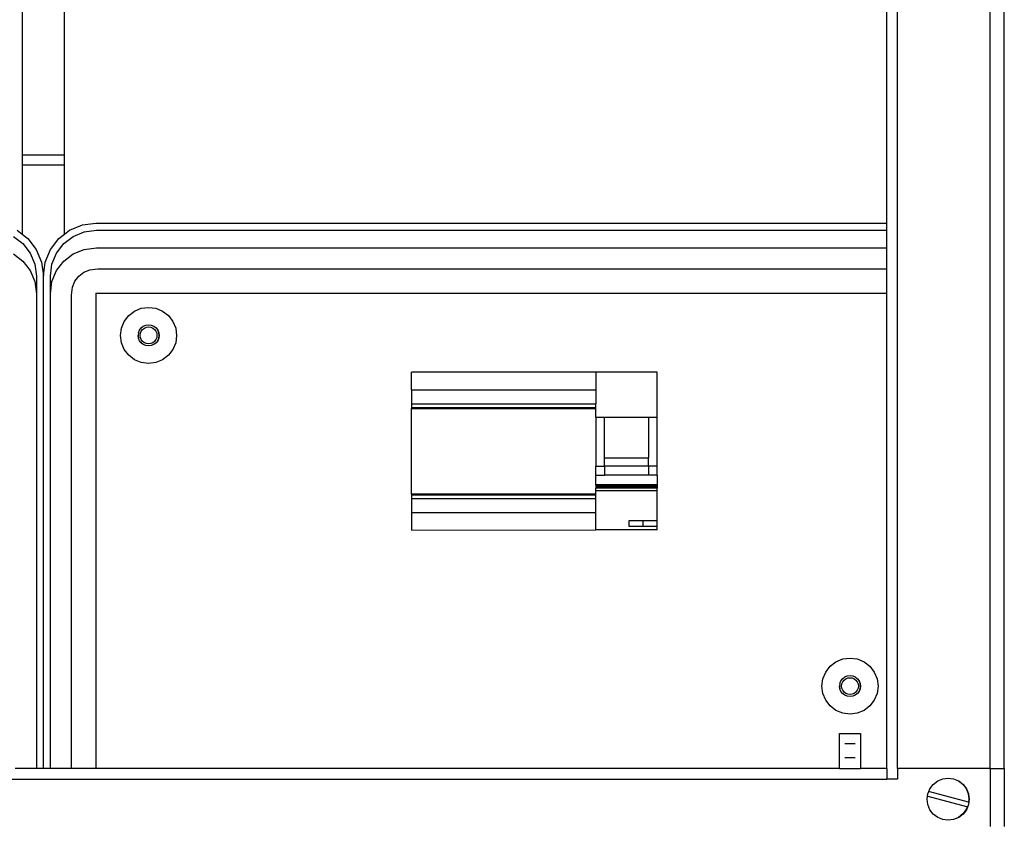
# Model space of a CAD drawing. Extents: x -364 to 364, y -1063 to 1063.
# Drawn here: x -7 to 274, y 147 to 376 of the extents above; entities that cross this region are included whole.
import ezdxf

# ---------------------------------------------------------------- set-up
doc = ezdxf.new("R2010")
doc.units = 0
doc.header["$MEASUREMENT"] = 0
doc.layers.get('0').update_dxf_attribs({"linetype": 'CONTINUOUS'})

msp = doc.modelspace()

# ---------------------------------------------------------------- linework, layer by layer
for p, q in [((243.5, 162.26), (243.5, 1009.26)), ((270, 162.26), (270, 1009.26)), ((274, 162.26), (274, 1009.26)), ((240.5, 317.76), (240.5, 976.76)), ((-5.99, 384.26), (-5.99, 337.26)), ((6.01, 337.26), (6.01, 384.26)), ((-5.99, 337.26), (6.01, 337.26)), ((-5.99, 337.26), (-5.99, 334.26)), ((6.01, 334.26), (6.01, 337.26)), ((6.01, 334.26), (-5.99, 334.26)), ((-5.99, 334.26), (-5.99, 314.6)), ((6.01, 314.6), (6.01, 334.26)), ((7.51, 315.75), (11.13, 317.25)), ((11.13, 317.25), (15.01, 317.76)), ((15.01, 317.76), (240.5, 317.76)), ((240.5, 315.76), (240.5, 317.76)), ((-7.49, 315.75), (-5.99, 314.6)), ((-5.99, 314.6), (-4.38, 313.37)), ((4.41, 313.37), (6.01, 314.6)), ((6.01, 314.6), (7.51, 315.75)), ((8.52, 314.01), (11.65, 315.3)), ((11.65, 315.3), (15.14, 315.76)), ((15.14, 315.76), (240.5, 315.76)), ((240.5, 310.76), (240.5, 315.76)), ((-8.5, 314.01), (-5.81, 311.94)), ((-5.81, 311.94), (-3.74, 309.25)), ((-4.38, 313.37), (-2, 310.26)), ((2.02, 310.26), (4.41, 313.37)), ((3.77, 309.25), (5.83, 311.94)), ((5.83, 311.94), (8.52, 314.01)), ((-8.5, 309.01), (-5.81, 306.94)), ((-3.74, 309.25), (-2.45, 306.12)), ((-2, 310.26), (-0.5, 306.65)), ((0.52, 306.65), (2.02, 310.26)), ((2.47, 306.12), (3.77, 309.25)), ((5.83, 306.94), (8.52, 309.01)), ((8.52, 309.01), (11.65, 310.3)), ((11.65, 310.3), (15.14, 310.76)), ((15.14, 310.76), (240.5, 310.76)), ((240.5, 304.76), (240.5, 310.76)), ((-5.81, 306.94), (-3.74, 304.25)), ((-2.45, 306.12), (-1.99, 302.63)), ((-0.5, 306.65), (0.01, 302.76)), ((0.01, 302.76), (0.52, 306.65)), ((2.01, 302.63), (2.47, 306.12)), ((3.77, 304.25), (5.83, 306.94)), ((-3.74, 304.25), (-2.45, 301.12)), ((2.47, 301.12), (3.77, 304.25)), ((10.11, 302.66), (11.55, 303.77)), ((11.55, 303.77), (13.22, 304.46)), ((13.22, 304.46), (15.54, 304.76)), ((15.54, 304.76), (240.5, 304.76)), ((240.5, 297.76), (240.5, 304.76)), ((-2.45, 301.12), (-1.99, 297.63)), ((-1.99, 302.63), (-1.99, 297.63)), ((0.01, 162.26), (0.01, 302.76)), ((2.01, 297.63), (2.01, 302.63)), ((2.01, 297.63), (2.47, 301.12)), ((8.32, 299.56), (9.01, 301.23)), ((9.01, 301.23), (10.11, 302.66)), ((-1.99, 297.63), (-1.99, 162.26)), ((2.01, 162.26), (2.01, 297.63)), ((8.01, 297.24), (8.32, 299.56)), ((15.01, 297.76), (15.01, 162.26)), ((15.01, 297.76), (240.5, 297.76)), ((240.5, 162.26), (240.5, 297.76)), ((8.01, 162.26), (8.01, 297.24)), ((24.36, 291.42), (26.01, 292.69)), ((26.01, 292.69), (27.94, 293.49)), ((27.94, 293.49), (30.01, 293.76)), ((30.01, 293.76), (32.08, 293.49)), ((32.08, 293.49), (34.01, 292.69)), ((34.01, 292.69), (35.67, 291.42)), ((22.29, 287.83), (23.08, 289.76)), ((23.08, 289.76), (24.36, 291.42)), ((35.67, 291.42), (36.94, 289.76)), ((36.94, 289.76), (37.74, 287.83)), ((22.01, 285.76), (22.29, 287.83)), ((27.12, 286.54), (27.01, 285.76)), ((27.12, 286.54), (27.41, 287.26)), ((27.41, 287.26), (27.89, 287.88)), ((27.61, 285.76), (27.69, 286.38)), ((27.69, 286.38), (27.93, 286.96)), ((27.89, 287.88), (28.51, 288.36)), ((27.93, 286.96), (28.32, 287.46)), ((28.32, 287.46), (28.81, 287.84)), ((28.51, 288.36), (29.24, 288.66)), ((28.81, 287.84), (29.39, 288.08)), ((29.24, 288.66), (30.01, 288.76)), ((29.39, 288.08), (30.01, 288.16)), ((30.01, 288.76), (30.79, 288.66)), ((30.01, 288.76), (30.79, 288.66)), ((30.01, 288.16), (30.63, 288.08)), ((30.63, 288.08), (31.21, 287.84)), ((30.79, 288.66), (31.51, 288.36)), ((30.79, 288.66), (31.51, 288.36)), ((31.21, 287.84), (31.71, 287.46)), ((31.51, 288.36), (32.13, 287.88)), ((31.51, 288.36), (32.13, 287.88)), ((31.71, 287.46), (32.09, 286.96)), ((32.09, 286.96), (32.33, 286.38)), ((32.13, 287.88), (32.61, 287.26)), ((32.13, 287.88), (32.61, 287.26)), ((32.33, 286.38), (32.41, 285.76)), ((32.91, 286.54), (32.61, 287.26)), ((32.61, 287.26), (32.91, 286.54)), ((33.01, 285.76), (32.91, 286.54)), ((32.91, 286.54), (33.01, 285.76)), ((37.74, 287.83), (38.01, 285.76)), ((22.29, 283.69), (22.01, 285.76)), ((23.08, 281.76), (22.29, 283.69)), ((27.01, 285.76), (27.12, 284.99)), ((27.12, 284.99), (27.01, 285.76)), ((27.41, 284.26), (27.12, 284.99)), ((27.41, 284.26), (27.12, 284.99)), ((27.89, 283.64), (27.41, 284.26)), ((27.89, 283.64), (27.41, 284.26)), ((27.69, 285.14), (27.61, 285.76)), ((27.93, 284.56), (27.69, 285.14)), ((28.51, 283.17), (27.89, 283.64)), ((28.51, 283.17), (27.89, 283.64)), ((28.32, 284.07), (27.93, 284.56)), ((28.81, 283.68), (28.32, 284.07)), ((29.39, 283.45), (28.81, 283.68)), ((31.21, 283.68), (30.63, 283.45)), ((31.71, 284.07), (31.21, 283.68)), ((32.13, 283.64), (31.51, 283.17)), ((32.13, 283.64), (31.51, 283.17)), ((32.09, 284.56), (31.71, 284.07)), ((32.33, 285.14), (32.09, 284.56)), ((32.61, 284.26), (32.13, 283.64)), ((32.61, 284.26), (32.13, 283.64)), ((32.41, 285.76), (32.33, 285.14)), ((32.61, 284.26), (32.91, 284.99)), ((32.91, 284.99), (32.61, 284.26)), ((32.91, 284.99), (33.01, 285.76)), ((33.01, 285.76), (32.91, 284.99)), ((37.74, 283.69), (36.94, 281.76)), ((38.01, 285.76), (37.74, 283.69)), ((24.36, 280.11), (23.08, 281.76)), ((29.24, 282.87), (28.51, 283.17)), ((29.24, 282.87), (28.51, 283.17)), ((30.01, 282.76), (29.24, 282.87)), ((30.01, 282.76), (29.24, 282.87)), ((30.01, 283.36), (29.39, 283.45)), ((30.63, 283.45), (30.01, 283.36)), ((30.79, 282.87), (30.01, 282.76)), ((30.79, 282.87), (30.01, 282.76)), ((31.51, 283.17), (30.79, 282.87)), ((31.51, 283.17), (30.79, 282.87)), ((36.94, 281.76), (35.67, 280.11)), ((26.01, 278.84), (24.36, 280.11)), ((27.94, 278.04), (26.01, 278.84)), ((30.01, 277.76), (27.94, 278.04)), ((32.08, 278.04), (30.01, 277.76)), ((34.01, 278.84), (32.08, 278.04)), ((35.67, 280.11), (34.01, 278.84)), ((157.51, 275.28), (105.01, 275.26)), ((105.01, 270.26), (105.01, 275.26)), ((175.01, 275.28), (157.51, 275.28)), ((157.51, 275.28), (157.51, 270.26)), ((175.01, 262.41), (175.01, 275.28)), ((105.01, 270.26), (157.51, 270.26)), ((105.01, 270.26), (105.01, 266.26)), ((157.51, 270.26), (157.51, 266.26)), ((105.01, 266.26), (157.51, 266.26)), ((105.01, 266.26), (105.01, 265.25)), ((105.01, 265.25), (157.51, 265.25)), ((105.01, 265.25), (105.01, 264.89)), ((105.01, 264.89), (157.51, 264.89)), ((105.01, 240.63), (105.01, 264.89)), ((157.51, 265.25), (157.51, 266.26)), ((157.51, 264.89), (157.51, 265.25)), ((157.51, 262.41), (157.51, 264.89)), ((157.51, 262.41), (160.01, 262.41)), ((157.51, 262.41), (157.51, 248.48)), ((160.01, 262.41), (172.51, 262.41)), ((160.01, 250.85), (160.01, 262.41)), ((172.51, 262.41), (175.01, 262.41)), ((172.51, 262.41), (172.51, 250.85)), ((175.01, 248.48), (175.01, 262.41)), ((160.01, 250.85), (172.51, 250.85)), ((160.01, 248.48), (160.01, 250.85)), ((172.51, 248.48), (172.51, 250.85)), ((157.51, 248.48), (160.01, 248.48)), ((157.51, 245.92), (157.51, 248.48)), ((172.51, 248.48), (160.01, 248.48)), ((160.01, 248.48), (160.01, 245.91)), ((172.51, 248.48), (172.51, 245.92)), ((175.01, 248.48), (172.51, 248.48)), ((175.01, 245.93), (175.01, 248.48)), ((157.51, 245.92), (160.01, 245.91)), ((157.51, 243.18), (157.51, 245.92)), ((172.51, 245.92), (160.01, 245.91)), ((175.01, 245.93), (172.51, 245.92)), ((175.01, 245.93), (175.01, 243.18)), ((175.01, 243.18), (157.51, 243.18)), ((157.51, 243.18), (157.51, 242.76)), ((175.01, 242.76), (157.51, 242.76)), ((157.51, 242.76), (157.51, 242.41)), ((175.01, 242.41), (157.51, 242.41)), ((157.51, 242.41), (157.51, 242.18)), ((175.01, 242.18), (157.51, 242.18)), ((157.51, 241.44), (157.51, 242.18)), ((175.01, 241.44), (157.51, 241.44)), ((157.51, 240.63), (157.51, 241.44)), ((175.01, 243.18), (175.01, 242.76)), ((175.01, 242.76), (175.01, 242.41)), ((175.01, 242.41), (175.01, 242.18)), ((175.01, 241.44), (175.01, 242.18)), ((175.01, 233.02), (175.01, 241.44)), ((105.01, 240.63), (157.51, 240.63)), ((105.01, 240.63), (105.01, 240.26)), ((105.01, 240.26), (157.51, 240.26)), ((105.01, 240.26), (105.01, 239.26)), ((105.01, 239.26), (157.51, 239.26)), ((105.01, 239.26), (105.01, 235.26)), ((157.51, 240.26), (157.51, 240.63)), ((157.51, 239.26), (157.51, 240.26)), ((157.51, 235.26), (157.51, 239.26)), ((105.01, 235.26), (157.51, 235.26)), ((105.01, 235.26), (105.01, 230.26)), ((157.51, 230.28), (157.51, 235.26)), ((167.08, 231.25), (167.08, 233.02)), ((167.08, 233.02), (171.04, 233.02)), ((171.04, 233.02), (175.01, 233.02)), ((171.04, 231.25), (171.04, 233.02)), ((175.01, 231.25), (175.01, 233.02)), ((105.01, 230.26), (157.51, 230.28)), ((175.01, 230.28), (157.51, 230.28)), ((171.04, 231.25), (167.08, 231.25)), ((175.01, 231.25), (171.04, 231.25)), ((175.01, 230.28), (175.01, 231.25)), ((227.94, 193.49), (230.01, 193.76)), ((230.01, 193.76), (232.08, 193.49)), ((223.08, 189.76), (224.36, 191.42)), ((224.36, 191.42), (226.01, 192.69)), ((226.01, 192.69), (227.94, 193.49)), ((232.08, 193.49), (234.01, 192.69)), ((234.01, 192.69), (235.67, 191.42)), ((235.67, 191.42), (236.94, 189.76)), ((222.29, 187.83), (223.08, 189.76)), ((227.89, 187.88), (228.51, 188.36)), ((228.51, 188.36), (229.24, 188.66)), ((229.24, 188.66), (230.01, 188.76)), ((229.39, 188.08), (230.01, 188.16)), ((230.01, 188.76), (230.79, 188.66)), ((230.01, 188.76), (230.79, 188.66)), ((230.01, 188.16), (230.63, 188.08)), ((230.79, 188.66), (231.51, 188.36)), ((230.79, 188.66), (231.51, 188.36)), ((231.51, 188.36), (232.13, 187.88)), ((231.51, 188.36), (232.13, 187.88)), ((236.94, 189.76), (237.74, 187.83)), ((222.01, 185.76), (222.29, 187.83)), ((222.29, 183.69), (222.01, 185.76)), ((227.12, 186.54), (227.01, 185.76)), ((227.01, 185.76), (227.12, 184.99)), ((227.12, 184.99), (227.01, 185.76)), ((227.12, 186.54), (227.41, 187.26)), ((227.41, 187.26), (227.89, 187.88)), ((227.61, 185.76), (227.69, 186.38)), ((227.69, 185.14), (227.61, 185.76)), ((227.69, 186.38), (227.93, 186.96)), ((227.93, 186.96), (228.32, 187.46)), ((228.32, 187.46), (228.81, 187.84)), ((228.81, 187.84), (229.39, 188.08)), ((230.63, 188.08), (231.21, 187.84)), ((231.21, 187.84), (231.71, 187.46)), ((231.71, 187.46), (232.09, 186.96)), ((232.09, 186.96), (232.33, 186.38)), ((232.13, 187.88), (232.61, 187.26)), ((232.13, 187.88), (232.61, 187.26)), ((232.33, 186.38), (232.41, 185.76)), ((232.41, 185.76), (232.33, 185.14)), ((232.91, 186.54), (232.61, 187.26)), ((232.61, 187.26), (232.91, 186.54)), ((233.01, 185.76), (232.91, 186.54)), ((232.91, 186.54), (233.01, 185.76)), ((232.91, 184.99), (233.01, 185.76)), ((233.01, 185.76), (232.91, 184.99)), ((237.74, 187.83), (238.01, 185.76)), ((238.01, 185.76), (237.74, 183.69)), ((223.08, 181.76), (222.29, 183.69)), ((227.41, 184.26), (227.12, 184.99)), ((227.41, 184.26), (227.12, 184.99)), ((227.89, 183.64), (227.41, 184.26)), ((227.89, 183.64), (227.41, 184.26)), ((227.93, 184.56), (227.69, 185.14)), ((228.51, 183.17), (227.89, 183.64)), ((228.51, 183.17), (227.89, 183.64)), ((228.32, 184.07), (227.93, 184.56)), ((228.81, 183.68), (228.32, 184.07)), ((229.24, 182.87), (228.51, 183.17)), ((229.24, 182.87), (228.51, 183.17)), ((229.39, 183.45), (228.81, 183.68)), ((230.01, 182.76), (229.24, 182.87)), ((230.01, 182.76), (229.24, 182.87)), ((230.01, 183.36), (229.39, 183.45)), ((230.63, 183.45), (230.01, 183.36)), ((230.79, 182.87), (230.01, 182.76)), ((230.79, 182.87), (230.01, 182.76)), ((231.21, 183.68), (230.63, 183.45)), ((231.51, 183.17), (230.79, 182.87)), ((231.51, 183.17), (230.79, 182.87)), ((231.71, 184.07), (231.21, 183.68)), ((232.13, 183.64), (231.51, 183.17)), ((232.13, 183.64), (231.51, 183.17)), ((232.09, 184.56), (231.71, 184.07)), ((232.33, 185.14), (232.09, 184.56)), ((232.61, 184.26), (232.13, 183.64)), ((232.61, 184.26), (232.13, 183.64)), ((232.61, 184.26), (232.91, 184.99)), ((232.91, 184.99), (232.61, 184.26)), ((237.74, 183.69), (236.94, 181.76)), ((224.36, 180.11), (223.08, 181.76)), ((226.01, 178.84), (224.36, 180.11)), ((235.67, 180.11), (234.01, 178.84)), ((236.94, 181.76), (235.67, 180.11)), ((227.94, 178.04), (226.01, 178.84)), ((230.01, 177.76), (227.94, 178.04)), ((232.08, 178.04), (230.01, 177.76)), ((234.01, 178.84), (232.08, 178.04)), ((227.01, 172.26), (233.01, 172.26)), ((227.01, 162.26), (227.01, 172.26)), ((233.01, 172.26), (233.01, 162.26)), ((231.51, 169.26), (228.51, 169.26)), ((231.51, 165.26), (228.51, 165.26)), ((-1.99, 162.26), (-7.99, 162.26)), ((0.01, 162.26), (-1.99, 162.26)), ((2.01, 162.26), (0.01, 162.26)), ((8.01, 162.26), (2.01, 162.26)), ((15.01, 162.26), (8.01, 162.26)), ((227.01, 162.26), (15.01, 162.26)), ((227.01, 162.26), (233.01, 162.26)), ((240.5, 162.26), (233.01, 162.26)), ((240.5, 162.26), (240.5, 159.26)), ((243.5, 162.26), (243.5, 159.26)), ((270, 162.26), (243.5, 162.26)), ((270, 162.26), (270, 145.76)), ((270, 162.26), (274, 162.26)), ((274, 162.26), (274, 145.76)), ((-240.5, 159.26), (240.5, 159.26)), ((243.5, 159.26), (240.5, 159.26)), ((252.8, 156.51), (253.76, 157.75)), ((253.76, 157.75), (255, 158.71)), ((255, 158.71), (256.45, 159.31)), ((256.45, 159.31), (258, 159.51)), ((258, 159.51), (259.55, 159.31)), ((259.55, 159.31), (260.93, 158.73)), ((260.93, 158.73), (262.16, 157.78)), ((260.93, 158.73), (261, 158.71)), ((261, 158.71), (262.24, 157.75)), ((262.16, 157.78), (263.1, 156.54)), ((262.24, 157.75), (263.2, 156.51)), ((252.11, 154.34), (252.2, 155.06)), ((252.2, 155.06), (252.48, 155.73)), ((252.48, 155.73), (252.8, 156.51)), ((252.48, 155.73), (252.65, 155.69)), ((252.65, 155.69), (263.72, 152.72)), ((263.1, 156.54), (263.69, 155.09)), ((263.2, 156.51), (263.8, 155.06)), ((263.69, 155.09), (263.89, 153.54)), ((263.8, 155.06), (264, 153.51)), ((252, 153.51), (252.11, 154.34)), ((252.2, 151.96), (252, 153.51)), ((252.28, 154.3), (252.11, 154.34)), ((252.8, 150.51), (252.2, 151.96)), ((263.35, 151.33), (252.28, 154.3)), ((263.8, 151.96), (263.2, 150.51)), ((263.72, 152.72), (263.78, 152.71)), ((263.89, 153.54), (263.78, 152.71)), ((264, 153.51), (263.8, 151.96)), ((253.76, 149.27), (252.8, 150.51)), ((255, 148.32), (253.76, 149.27)), ((262.13, 149.3), (260.9, 148.34)), ((262.24, 149.27), (261, 148.32)), ((263.08, 150.54), (262.13, 149.3)), ((263.2, 150.51), (262.24, 149.27)), ((263.4, 151.32), (263.08, 150.54)), ((263.4, 151.32), (263.35, 151.33)), ((256.45, 147.72), (255, 148.32)), ((257.93, 147.53), (256.45, 147.72)), ((259.47, 147.74), (257.93, 147.53)), ((258, 147.51), (257.93, 147.53)), ((259.55, 147.72), (258, 147.51)), ((260.9, 148.34), (259.47, 147.74)), ((261, 148.32), (259.55, 147.72))]:
    msp.add_line(p, q)

doc.saveas('drawing.dxf')
